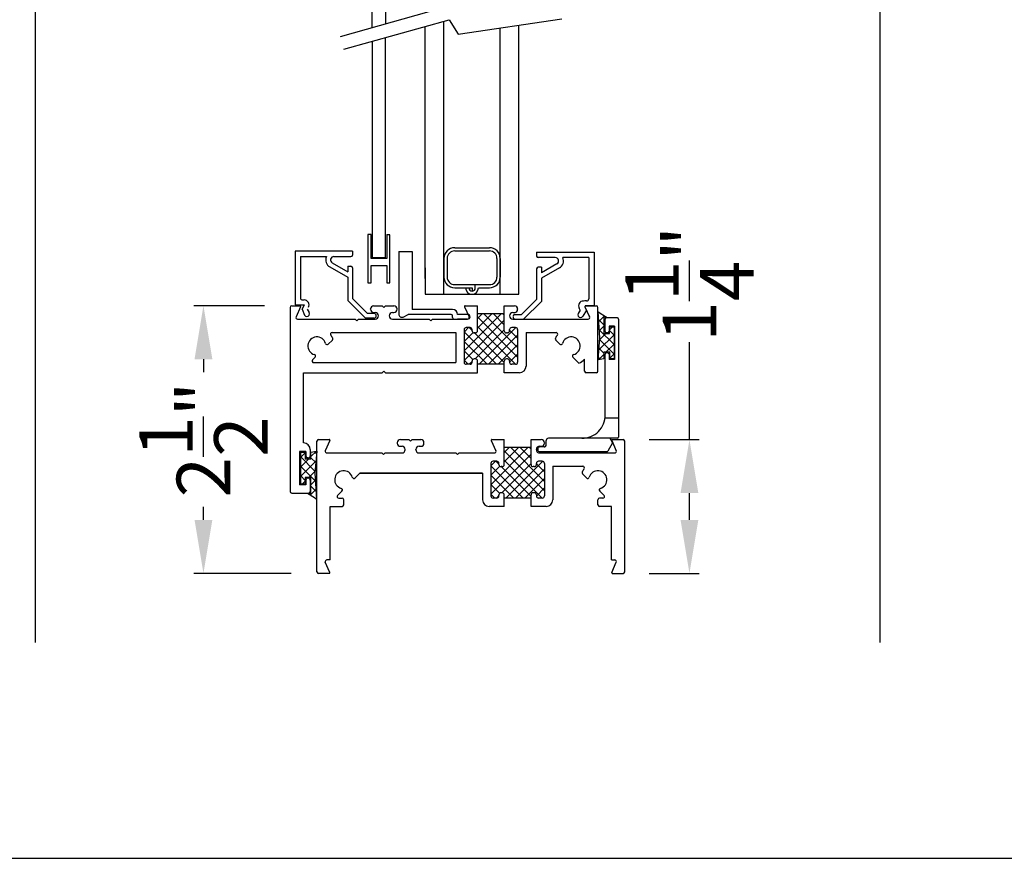
# Model space of a CAD drawing. Units: inches. Extents: x 11.2 to 57.7, y 12.2 to 59.1.
# Drawn here: x 31 to 40.2, y 12.2 to 20.1 of the extents above; entities that cross this region are included whole.
import ezdxf

# ---------------------------------------------------------------- set-up
doc = ezdxf.new("R2010")
doc.units = ezdxf.units.IN
doc.header["$MEASUREMENT"] = 0
doc.linetypes.add('DASHED', pattern=[0.75, 0.5, -0.25])
doc.dimstyles.get("Standard").update_dxf_attribs({"dimscale": 0.5, "dimtxt": 1, "dimasz": 1, "dimexe": 0.18, "dimexo": 0.5, "dimgap": 0.09, "dimtad": 0, "dimdec": 4, "dimzin": 0, "dimdsep": 46, "dimlunit": 5, "dimtxsty": 'Standard', "dimcen": 0.09, "dimadec": 0, "dimazin": 0, "dimtfac": 1, "dimtdec": 4, "dimtofl": 0, "dimtmove": 0, "dimatfit": 3, "dimfxl": 0, "dimtolj": 1, "dimtzin": 0, "dimarcsym": 0})

# ---------------------------------------------------------------- blocks, each defined once
blk = doc.blocks.new('*D11')
at = {"color": 0, "lineweight": -2}
for p, q in [((37.2653, 16.131), (37.2653, 17.0412)), ((36.8899, 16.131), (37.3553, 16.131)), ((37.2653, 15.3811), (37.2653, 15.631)), ((36.8899, 14.8811), (37.3553, 14.8811))]:
    blk.add_line(p, q, dxfattribs=at)
at = {"color": 0}
for points in [[(37.182, 15.631), (37.3486, 15.631), (37.2653, 16.131)], [(37.182, 15.3811), (37.3486, 15.3811), (37.2653, 14.8811)]]:
    blk.add_solid(points, dxfattribs=at)
at = {"layer": 'DEFPOINTS', "color": 0}
for p in [(36.6399, 16.131), (36.6399, 14.8811), (37.2653, 14.8811)]:
    blk.add_point(p, dxfattribs=at)
at = {"color": 0, "insert": (37.2653, 17.5862), "char_height": 0.5, "attachment_point": 5, "rotation": 90}
blk.add_mtext('\\A1;1{\\H1.000000x;\\S1/4;}"', dxfattribs=at)
blk = doc.blocks.new('*D12')
at = {"color": 0, "lineweight": -2}
for p, q in [((33.295, 17.381), (32.636, 17.381)), ((32.726, 16.881), (32.726, 16.7594)), ((32.726, 15.3811), (32.726, 15.5027)), ((33.545, 14.8811), (32.636, 14.8811))]:
    blk.add_line(p, q, dxfattribs=at)
at = {"color": 0}
for points in [[(32.6427, 16.881), (32.8093, 16.881), (32.726, 17.381)], [(32.6427, 15.3811), (32.8093, 15.3811), (32.726, 14.8811)]]:
    blk.add_solid(points, dxfattribs=at)
at = {"layer": 'DEFPOINTS', "color": 0}
for p in [(33.545, 17.381), (32.726, 14.8811), (33.795, 14.8811)]:
    blk.add_point(p, dxfattribs=at)
at = {"color": 0, "insert": (32.726, 16.131), "char_height": 0.5, "attachment_point": 5, "rotation": 90}
blk.add_mtext('\\A1;2{\\H1.000000x;\\S1/2;}"', dxfattribs=at)

msp = doc.modelspace()

# ---------------------------------------------------------------- linework, layer by layer
for p, q in [((31.15878, 14.23415), (31.15878, 39.18104)), ((39.04804, 14.23415), (39.04804, 39.18104)), ((34.30272, 19.98158), (34.30272, 22.30964)), ((34.42719, 22.30964), (34.42719, 20.01649)), ((34.0047, 19.89798), (35.07573, 20.1984)), ((34.03845, 19.77763), (35.02011, 20.05297)), ((35.02011, 20.05297), (35.1052, 19.91926)), ((35.1052, 19.91926), (36.07352, 20.06167)), ((34.79747, 17.63436), (34.79747, 19.99052)), ((34.97247, 17.48974), (34.97247, 20.03961)), ((35.49747, 17.48974), (35.49747, 19.97695)), ((35.67247, 17.48974), (35.67247, 20.00269)), ((34.42719, 17.83231), (34.42719, 19.88666)), ((34.30272, 19.85175), (34.30272, 17.83231)), ((34.29208, 18.04684), (34.25988, 18.04684)), ((34.25988, 18.04684), (34.25988, 17.59649)), ((34.29208, 17.82166), (34.29208, 18.04684)), ((34.43783, 18.04684), (34.43783, 17.82166)), ((34.4663, 18.04483), (34.43927, 18.04483)), ((34.4663, 17.59505), (34.4663, 18.04483)), ((33.58215, 17.89012), (33.58215, 17.39012)), ((34.11815, 17.89012), (33.58215, 17.89012)), ((34.11815, 17.89012), (34.11815, 17.85512)), ((34.55091, 17.88804), (34.55091, 17.30404)), ((34.55091, 17.88804), (34.67591, 17.88804)), ((34.67591, 17.88804), (34.67591, 17.34604)), ((35.07247, 17.92369), (35.39747, 17.92369)), ((35.07247, 17.89369), (35.39747, 17.89369)), ((35.83807, 17.88081), (36.37407, 17.88081)), ((35.83807, 17.88081), (35.83807, 17.84581)), ((36.37407, 17.88081), (36.37407, 17.38081)), ((33.63215, 17.84012), (33.63215, 17.45512)), ((33.63215, 17.84012), (33.87476, 17.84012)), ((33.92865, 17.78227), (33.92865, 17.78227)), ((33.92865, 17.78227), (34.07315, 17.69884)), ((33.94415, 17.84012), (34.10315, 17.84012)), ((34.07315, 17.75012), (34.07315, 17.69884)), ((34.07315, 17.75012), (34.10315, 17.75012)), ((34.43783, 17.82166), (34.29208, 17.82166)), ((34.29208, 17.59649), (34.29208, 17.75725)), ((34.29208, 17.75725), (34.42719, 17.75725)), ((34.30272, 17.83231), (34.42719, 17.83231)), ((34.42719, 17.75725), (34.43927, 17.75725)), ((34.43927, 17.75725), (34.43927, 17.59505)), ((34.97247, 17.82369), (34.97247, 17.64869)), ((35.00247, 17.82369), (35.00247, 17.64869)), ((35.46747, 17.82369), (35.46747, 17.64869)), ((35.49747, 17.82369), (35.49747, 17.64869)), ((36.01207, 17.83081), (35.85307, 17.83081)), ((36.02757, 17.77296), (35.88307, 17.68953)), ((36.02757, 17.77296), (36.02757, 17.77296)), ((36.32407, 17.83081), (36.08146, 17.83081)), ((36.32407, 17.83081), (36.32407, 17.44581)), ((33.90615, 17.7433), (34.07315, 17.64688)), ((34.11815, 17.73512), (34.11815, 17.45012)), ((34.11815, 17.69497), (34.11815, 17.60673)), ((34.79747, 17.73693), (34.79747, 17.48974)), ((35.83807, 17.72581), (35.83807, 17.44081)), ((35.83807, 17.68566), (35.83807, 17.59742)), ((35.88307, 17.74081), (35.85307, 17.74081)), ((35.88307, 17.74081), (35.88307, 17.68953)), ((36.05007, 17.73399), (35.88307, 17.63757)), ((34.07315, 17.64688), (34.07315, 17.43148)), ((34.25988, 17.59649), (34.29208, 17.59649)), ((34.43927, 17.59505), (34.4663, 17.59505)), ((35.07247, 17.57869), (35.39747, 17.57869)), ((35.26497, 17.54869), (35.26497, 17.57869)), ((35.88307, 17.63757), (35.88307, 17.42217)), ((34.79747, 17.48974), (35.67247, 17.48974)), ((35.07247, 17.54869), (35.17497, 17.54869)), ((35.17497, 17.54869), (35.23497, 17.54869)), ((35.23497, 17.54869), (35.23497, 17.51869)), ((35.29497, 17.54869), (35.39747, 17.54869)), ((33.58215, 17.39012), (33.66978, 17.39012)), ((33.64669, 17.35012), (33.66978, 17.39012)), ((33.65215, 17.43512), (33.66702, 17.43512)), ((34.23951, 17.26512), (34.07315, 17.43148)), ((34.25815, 17.31012), (34.11815, 17.45012)), ((35.69807, 17.30081), (35.83807, 17.44081)), ((35.71671, 17.25581), (35.88307, 17.42217)), ((36.2892, 17.42581), (36.27477, 17.42558)), ((36.30407, 17.42581), (36.2892, 17.42581)), ((33.53571, 17.36604), (33.53571, 15.64604)), ((33.55071, 17.38104), (33.63645, 17.38104)), ((33.63377, 17.37259), (33.59102, 17.27718)), ((33.64669, 17.35012), (33.67135, 17.29262)), ((33.69589, 17.35012), (33.71465, 17.31762)), ((34.31815, 17.31012), (34.25815, 17.31012)), ((34.28571, 17.34804), (34.28571, 17.35104)), ((34.31571, 17.38104), (34.39571, 17.38104)), ((34.31571, 17.31804), (34.33071, 17.31804)), ((34.41071, 17.36604), (34.39571, 17.38104)), ((34.41071, 17.36604), (34.42571, 17.38104)), ((34.42571, 17.38104), (34.50571, 17.38104)), ((34.49071, 17.31804), (34.50571, 17.31804)), ((34.53571, 17.34804), (34.53571, 17.35104)), ((34.5927, 17.27498), (34.63784, 17.30104)), ((35.03838, 17.30104), (34.63784, 17.30104)), ((35.05338, 17.34604), (34.67591, 17.34604)), ((35.19355, 17.30104), (35.09838, 17.30104)), ((35.1645, 17.37259), (35.20724, 17.27718)), ((35.16997, 17.38104), (35.28571, 17.38104)), ((35.28571, 17.30864), (35.28571, 17.38104)), ((35.28571, 17.14804), (35.28571, 17.30864)), ((35.28571, 17.30864), (35.53571, 17.30864)), ((35.53571, 17.38104), (35.63071, 17.38104)), ((35.53571, 17.30864), (35.53571, 17.38104)), ((35.53571, 17.14804), (35.53571, 17.30864)), ((35.61571, 17.31804), (35.63071, 17.31804)), ((35.63807, 17.30081), (35.69807, 17.30081)), ((35.66071, 17.35104), (35.66071, 17.34804)), ((36.24591, 17.34058), (36.22714, 17.30808)), ((36.24591, 17.34058), (36.2358, 17.35808)), ((36.30364, 17.34058), (36.27044, 17.28308)), ((36.2895, 17.37259), (36.33224, 17.27718)), ((36.29497, 17.38104), (36.39571, 17.38104)), ((36.37407, 17.38081), (36.29497, 17.38081)), ((36.41071, 16.77104), (36.41071, 17.36604)), ((36.41386, 17.32553), (36.49188, 17.2741)), ((36.42982, 17.08083), (36.41386, 17.32553)), ((33.60471, 17.25604), (33.66071, 17.25604)), ((33.62787, 17.25604), (34.14271, 17.25604)), ((34.15771, 17.24104), (34.14271, 17.25604)), ((34.15771, 17.24104), (34.17271, 17.25604)), ((34.17271, 17.25604), (34.33071, 17.25604)), ((34.31815, 17.26512), (34.23951, 17.26512)), ((34.36071, 17.28604), (34.36071, 17.28804)), ((34.46071, 17.28604), (34.46071, 17.28804)), ((34.49071, 17.25604), (34.83471, 17.25604)), ((34.84971, 17.24104), (34.83471, 17.25604)), ((34.84971, 17.24104), (34.86471, 17.25604)), ((34.86471, 17.25604), (35.19355, 17.25604)), ((35.05338, 17.27104), (35.05338, 17.28604)), ((35.06838, 17.25604), (35.14019, 17.25604)), ((35.19355, 17.25604), (35.09838, 17.25604)), ((35.58571, 17.28604), (35.58571, 17.28804)), ((35.61571, 17.25604), (36.31855, 17.25604)), ((35.63807, 17.25581), (35.71671, 17.25581)), ((36.46529, 17.2741), (36.46529, 17.12161)), ((36.49188, 17.2741), (36.46529, 17.2741)), ((36.47895, 17.1399), (36.47895, 17.2559)), ((36.59195, 17.2679), (36.49095, 17.2679)), ((36.60395, 17.2559), (36.60395, 16.1549)), ((33.92688, 17.13104), (35.08271, 17.13104)), ((35.08271, 17.13104), (35.08271, 16.85004)), ((35.16071, 17.15804), (35.16071, 16.85404)), ((35.21571, 17.17804), (35.18071, 17.17804)), ((35.23571, 17.14804), (35.23571, 17.15804)), ((35.26571, 17.12804), (35.25571, 17.12804)), ((35.56571, 17.12804), (35.55571, 17.12804)), ((35.58571, 17.14804), (35.58571, 17.15804)), ((35.64071, 17.17804), (35.60571, 17.17804)), ((35.66071, 17.15804), (35.66071, 16.85404)), ((35.73871, 17.13104), (35.73871, 16.81804)), ((35.73871, 17.13104), (36.01955, 17.13104)), ((36.46529, 17.12161), (36.51848, 17.12161)), ((36.50195, 17.1279), (36.49095, 17.1279)), ((36.56395, 17.1899), (36.51395, 17.1899)), ((36.51395, 17.1899), (36.51395, 17.1399)), ((36.51848, 17.18367), (36.56104, 17.18367)), ((36.51848, 17.12161), (36.51848, 17.18367)), ((36.56104, 17.18367), (36.56104, 16.88578)), ((36.56395, 17.1899), (36.56395, 16.8779)), ((33.89164, 17.02218), (33.9302, 17.06074)), ((36.05479, 17.02218), (36.01622, 17.06074)), ((36.41209, 16.87514), (36.42982, 17.08083)), ((36.46529, 16.94606), (36.46529, 16.884)), ((36.52026, 16.94606), (36.46529, 16.94606)), ((36.47895, 16.3609), (36.47895, 16.9279)), ((36.50195, 16.9399), (36.49095, 16.9399)), ((36.51395, 16.9279), (36.51395, 16.8779)), ((36.52026, 16.88578), (36.52026, 16.94606)), ((33.74511, 16.87565), (33.76957, 16.90012)), ((33.75571, 16.85004), (35.08271, 16.85004)), ((35.21571, 16.83404), (35.18071, 16.83404)), ((35.23571, 16.85404), (35.23571, 16.86404)), ((35.26571, 16.88404), (35.25571, 16.88404)), ((35.28571, 16.83404), (35.28571, 16.86404)), ((35.28571, 16.75604), (35.28571, 16.83404)), ((35.53571, 16.83404), (35.28571, 16.83404)), ((35.53571, 16.83404), (35.53571, 16.86404)), ((35.53571, 16.75604), (35.53571, 16.83404)), ((35.56571, 16.88404), (35.55571, 16.88404)), ((35.58571, 16.86404), (35.58571, 16.85404)), ((35.64071, 16.83404), (35.60571, 16.83404)), ((36.23198, 16.84499), (36.17685, 16.90012)), ((36.28571, 16.77104), (36.28571, 16.88197)), ((36.46529, 16.884), (36.41209, 16.87514)), ((36.56395, 16.8779), (36.51395, 16.8779)), ((36.56104, 16.88578), (36.52026, 16.88578)), ((33.66071, 16.75604), (33.90145, 16.75604)), ((33.66071, 16.09904), (33.66071, 16.75604)), ((33.66071, 16.75604), (34.39571, 16.75604)), ((34.39571, 16.75604), (34.41071, 16.77104)), ((34.42571, 16.75604), (34.41071, 16.77104)), ((34.42571, 16.75604), (35.28571, 16.75604)), ((35.67671, 16.75604), (35.53571, 16.75604)), ((36.39571, 16.75604), (36.30071, 16.75604)), ((33.66071, 16.09904), (33.66171, 16.09904)), ((33.78571, 14.89604), (33.78571, 16.11604)), ((33.80071, 16.13104), (33.90145, 16.13104)), ((33.90692, 16.12259), (33.86418, 16.02718)), ((34.53571, 16.09804), (34.53571, 16.10104)), ((34.56571, 16.13104), (34.64571, 16.13104)), ((34.66071, 16.11604), (34.64571, 16.13104)), ((34.66071, 16.11604), (34.67571, 16.13104)), ((34.67571, 16.13104), (34.75571, 16.13104)), ((34.78571, 16.09804), (34.78571, 16.10104)), ((35.4145, 16.12259), (35.45724, 16.02718)), ((35.41997, 16.13104), (35.53571, 16.13104)), ((35.53571, 16.05864), (35.53571, 16.13104)), ((35.78571, 16.05864), (35.78571, 16.13104)), ((35.78571, 16.13104), (35.88071, 16.13104)), ((35.91071, 16.10104), (35.91071, 16.09804)), ((35.92795, 16.0819), (35.92795, 16.1229)), ((36.26095, 16.1429), (35.94795, 16.1429)), ((36.54722, 16.0999), (36.50334, 16.0239)), ((36.54722, 16.1059), (36.52586, 16.1429)), ((36.59195, 16.1429), (36.52586, 16.1429)), ((36.5395, 16.12259), (36.58224, 16.02718)), ((36.54497, 16.13104), (36.64571, 16.13104)), ((36.66071, 14.89604), (36.66071, 16.11604)), ((33.62171, 16.02104), (33.62171, 15.70904)), ((33.68371, 16.02104), (33.62171, 16.02104)), ((33.63461, 16.01278), (33.67539, 16.01278)), ((33.63461, 15.71488), (33.63461, 16.01278)), ((33.67539, 16.01278), (33.67539, 15.95249)), ((33.68371, 16.02104), (33.68371, 15.97404)), ((33.72371, 16.03704), (33.72371, 15.97904)), ((33.73036, 16.01455), (33.78356, 16.02342)), ((33.73036, 15.95249), (33.73036, 16.01455)), ((33.78356, 16.02342), (33.76583, 15.81773)), ((33.87787, 16.00604), (34.39271, 16.00604)), ((33.87787, 16.00604), (33.91071, 16.00604)), ((34.40771, 15.99104), (34.39271, 16.00604)), ((34.40771, 15.99104), (34.42271, 16.00604)), ((34.42271, 16.00604), (34.58071, 16.00604)), ((34.56571, 16.06804), (34.58071, 16.06804)), ((34.61071, 16.03604), (34.61071, 16.03804)), ((34.71071, 16.03604), (34.71071, 16.03804)), ((34.74071, 16.06804), (34.75571, 16.06804)), ((34.74071, 16.00604), (35.08471, 16.00604)), ((35.09971, 15.99104), (35.08471, 16.00604)), ((35.09971, 15.99104), (35.11471, 16.00604)), ((35.11471, 16.00604), (35.44355, 16.00604)), ((35.53571, 15.89804), (35.53571, 16.05864)), ((35.53571, 16.05864), (35.78571, 16.05864)), ((35.78571, 15.89804), (35.78571, 16.05864)), ((35.83571, 16.03604), (35.83571, 16.03804)), ((35.84795, 16.0379), (35.84795, 16.0419)), ((35.86571, 16.06804), (35.88071, 16.06804)), ((35.86571, 16.00604), (36.56855, 16.00604)), ((35.90795, 16.0619), (35.86795, 16.0619)), ((36.49295, 16.0179), (35.86795, 16.0179)), ((33.67539, 15.95249), (33.73036, 15.95249)), ((33.70371, 15.95904), (33.69871, 15.95904)), ((35.46571, 15.92804), (35.43071, 15.92804)), ((35.89071, 15.92804), (35.85571, 15.92804)), ((34.14164, 15.77218), (34.1875, 15.81804)), ((35.33271, 15.81804), (34.1875, 15.81804)), ((34.1875, 15.81804), (35.33271, 15.81804)), ((35.33271, 15.81804), (35.33271, 15.56804)), ((35.41071, 15.90804), (35.41071, 15.60404)), ((35.48571, 15.89804), (35.48571, 15.90804)), ((35.51571, 15.87804), (35.50571, 15.87804)), ((35.81571, 15.87804), (35.80571, 15.87804)), ((35.83571, 15.89804), (35.83571, 15.90804)), ((35.91071, 15.90804), (35.91071, 15.60404)), ((35.98871, 15.88104), (36.26955, 15.88104)), ((35.98871, 15.88104), (35.98871, 15.56804)), ((33.67717, 15.77694), (33.67717, 15.71488)), ((33.73036, 15.77694), (33.67717, 15.77694)), ((33.68371, 15.75104), (33.68371, 15.70904)), ((33.70371, 15.77104), (33.70371, 15.77104)), ((33.72371, 15.75104), (33.72371, 15.64604)), ((33.73036, 15.62445), (33.73036, 15.77694)), ((33.76583, 15.81773), (33.78179, 15.57303)), ((36.30479, 15.77218), (36.26622, 15.81074)), ((33.68371, 15.70904), (33.62171, 15.70904)), ((33.67717, 15.71488), (33.63461, 15.71488)), ((33.97911, 15.60965), (34.01957, 15.65012)), ((35.51571, 15.63404), (35.50571, 15.63404)), ((35.81571, 15.63404), (35.80571, 15.63404)), ((36.46732, 15.60965), (36.42685, 15.65012)), ((33.55071, 15.63104), (33.70871, 15.63104)), ((33.78179, 15.57303), (33.70377, 15.62445)), ((33.70377, 15.62445), (33.73036, 15.62445)), ((33.98971, 15.58404), (34.02071, 15.58404)), ((34.03571, 15.52104), (34.03571, 15.56904)), ((35.46571, 15.58404), (35.43071, 15.58404)), ((35.48571, 15.60404), (35.48571, 15.61404)), ((35.53571, 15.58404), (35.53571, 15.61404)), ((35.78571, 15.58404), (35.53571, 15.58404)), ((35.53571, 15.50604), (35.53571, 15.58404)), ((35.78571, 15.58404), (35.78571, 15.61404)), ((35.78571, 15.50604), (35.78571, 15.58404)), ((35.83571, 15.61404), (35.83571, 15.60404)), ((35.89071, 15.58404), (35.85571, 15.58404)), ((36.41071, 15.52104), (36.41071, 15.56904)), ((36.45671, 15.58404), (36.42571, 15.58404)), ((33.91071, 15.50604), (34.02071, 15.50604)), ((33.91071, 15.00604), (33.91071, 15.50604)), ((35.53571, 15.50604), (35.39471, 15.50604)), ((35.92671, 15.50604), (35.78571, 15.50604)), ((36.53571, 15.50604), (36.42571, 15.50604)), ((36.53571, 15.00604), (36.53571, 15.50604)), ((33.91071, 15.00604), (33.87787, 15.00604)), ((36.53571, 15.00604), (36.56855, 15.00604)), ((33.90692, 14.8895), (33.86418, 14.98491)), ((36.5395, 14.8895), (36.58224, 14.98491)), ((33.90145, 14.88104), (33.80071, 14.88104)), ((36.54497, 14.88104), (36.64571, 14.88104)), ((11.16864, 12.21883), (48.54364, 12.21883))]:
    msp.add_line(p, q)
at = {"color": 0}
for p, q in [((35.51027, 17.30864), (35.16071, 16.95909)), ((35.33349, 17.30864), (35.28571, 17.26086)), ((35.42188, 17.30864), (35.28571, 17.17247)), ((35.34265, 17.30864), (35.66071, 16.99058)), ((35.43104, 17.30864), (35.53571, 17.20397)), ((35.51943, 17.30864), (35.53571, 17.29236)), ((36.41943, 17.32186), (36.41443, 17.31686)), ((36.48151, 17.2741), (36.46146, 17.29416)), ((35.53571, 17.2457), (35.16071, 16.8707)), ((35.28571, 17.27719), (35.66071, 16.90219)), ((36.46529, 17.20194), (36.4189, 17.24833)), ((36.4727, 17.28675), (36.41984, 17.23388)), ((35.20289, 17.17804), (35.16071, 17.13586)), ((35.16071, 17.13703), (35.46369, 16.83404)), ((35.24463, 17.13139), (35.16071, 17.04747)), ((35.20808, 17.17804), (35.23571, 17.15041)), ((35.25808, 17.12804), (35.53571, 16.85041)), ((35.53571, 17.15731), (35.26245, 16.88404)), ((35.28571, 17.1888), (35.64047, 16.83404)), ((35.64448, 17.17769), (35.30083, 16.83404)), ((35.66071, 17.10553), (35.38922, 16.83404)), ((35.58571, 17.15397), (35.66071, 17.07897)), ((36.56104, 17.10992), (36.42019, 16.96906)), ((36.56104, 17.0178), (36.42506, 17.15378)), ((36.46529, 17.19094), (36.42525, 17.1509)), ((36.48434, 17.12161), (36.42852, 17.06579)), ((36.5464, 17.18367), (36.51848, 17.15575)), ((36.56104, 17.10619), (36.51848, 17.14874)), ((35.16071, 17.04864), (35.37531, 16.83404)), ((35.66071, 17.01714), (35.47761, 16.83404)), ((36.56104, 16.92941), (36.42822, 17.06223)), ((36.56104, 17.02153), (36.48557, 16.94606)), ((35.16071, 16.96025), (35.24219, 16.87878)), ((35.66071, 16.92875), (35.58571, 16.85376)), ((36.46529, 16.92578), (36.41516, 16.87565)), ((36.46529, 16.93678), (36.4212, 16.98086)), ((36.56104, 16.93314), (36.52026, 16.89236)), ((35.16071, 16.87186), (35.19853, 16.83404)), ((35.23571, 16.85731), (35.21245, 16.83404)), ((35.28571, 16.83525), (35.28692, 16.83404)), ((36.43476, 16.87891), (36.41419, 16.89949)), ((33.63461, 15.96541), (33.67539, 16.0062)), ((33.73036, 15.97278), (33.78049, 16.0229)), ((33.76089, 16.01964), (33.78146, 15.99907)), ((35.76027, 16.05864), (35.41071, 15.70909)), ((35.58349, 16.05864), (35.53571, 16.01086)), ((35.67188, 16.05864), (35.53571, 15.92247)), ((35.53571, 16.02719), (35.91071, 15.65219)), ((35.59265, 16.05864), (35.91071, 15.74058)), ((35.68104, 16.05864), (35.78571, 15.95397)), ((35.76943, 16.05864), (35.78571, 16.04236)), ((33.63461, 15.96914), (33.76743, 15.83632)), ((33.63461, 15.87702), (33.71008, 15.95249)), ((33.63461, 15.78863), (33.77546, 15.92949)), ((33.73036, 15.96178), (33.77445, 15.91769)), ((35.78571, 15.9957), (35.41071, 15.6207)), ((35.45289, 15.92804), (35.41071, 15.88586)), ((35.45808, 15.92804), (35.48571, 15.90041)), ((35.53571, 15.9388), (35.89047, 15.58404)), ((35.89448, 15.92769), (35.55083, 15.58404)), ((33.63461, 15.88075), (33.77059, 15.74478)), ((33.71131, 15.77694), (33.76712, 15.83276)), ((35.41071, 15.88703), (35.71369, 15.58404)), ((35.49463, 15.88139), (35.41071, 15.79747)), ((35.50808, 15.87804), (35.78571, 15.60041)), ((35.78571, 15.90731), (35.51245, 15.63404)), ((35.91071, 15.85553), (35.63922, 15.58404)), ((35.83571, 15.90397), (35.91071, 15.82897)), ((33.63461, 15.79237), (33.67717, 15.74981)), ((33.64924, 15.71488), (33.67717, 15.7428)), ((33.73036, 15.70761), (33.7704, 15.74765)), ((35.41071, 15.79864), (35.62531, 15.58404)), ((35.91071, 15.76714), (35.72761, 15.58404)), ((33.72295, 15.61181), (33.77581, 15.66467)), ((33.73036, 15.69661), (33.77675, 15.65022)), ((35.41071, 15.71025), (35.49219, 15.62878)), ((35.91071, 15.67875), (35.83571, 15.60376)), ((33.71414, 15.62445), (33.73419, 15.6044)), ((33.77622, 15.57669), (33.78122, 15.58169)), ((35.41071, 15.62186), (35.44853, 15.58404)), ((35.48571, 15.60731), (35.46245, 15.58404)), ((35.53571, 15.58525), (35.53692, 15.58404))]:
    msp.add_line(p, q, dxfattribs=at)
at = {"linetype": 'DASHED'}
for p, q in [((36.60395, 16.3304), (36.47681, 16.3304)), ((36.52586, 16.1429), (36.26095, 16.1429))]:
    msp.add_line(p, q, dxfattribs=at)
for centre, radius, start, end in [((34.10315, 17.85512), 0.015, 270, 360), ((35.07247, 17.82369), 0.1, 90, 180), ((35.07247, 17.82369), 0.07, 90, 180), ((35.39747, 17.82369), 0.1, 0, 90), ((35.39747, 17.82369), 0.07, 0, 90), ((35.85307, 17.84581), 0.015, 180, 270), ((33.94415, 17.80912), 0.076, 155.927346, 240), ((33.94415, 17.80912), 0.031, 89.99951, 240.001025), ((34.10315, 17.73512), 0.015, 360, 90), ((36.01207, 17.79981), 0.031, 299.998975, 90.00049), ((36.01207, 17.79981), 0.076, 300, 24.072654), ((35.85307, 17.72581), 0.015, 90, 180), ((34.10315, 17.64688), 0.015, 359.999266, 360), ((35.07247, 17.64869), 0.1, 180, 270), ((35.07247, 17.64869), 0.07, 180, 270), ((35.39747, 17.64869), 0.1, 270, 0), ((35.39747, 17.64869), 0.07, 270, 0), ((35.85307, 17.63757), 0.015, 180, 180.000734), ((35.23497, 17.54869), 0.06, 180, 0), ((35.23497, 17.54869), 0.03, 180, 0), ((33.65215, 17.45512), 0.02, 180, 270), ((33.66702, 17.39012), 0.045, 330.000041, 89.999611), ((36.27477, 17.38058), 0.045, 90.000389, 209.999959), ((36.30407, 17.44581), 0.02, 270, 0), ((33.55071, 17.36604), 0.015, 90, 180), ((33.62829, 17.37504), 0.006, 335.86762, 90), ((33.693, 17.30512), 0.025, 209.999644, 30.001317), ((34.31571, 17.35104), 0.03, 90, 180), ((34.31571, 17.34804), 0.03, 180, 270), ((34.31815, 17.28762), 0.0225, 270, 90), ((34.33071, 17.28804), 0.03, 360, 90), ((34.49071, 17.28804), 0.03, 90, 180), ((34.50571, 17.35104), 0.03, 0, 90), ((34.50571, 17.34804), 0.03, 270, 360), ((34.58191, 17.30404), 0.031, 179.999511, 290.372132), ((35.03838, 17.28604), 0.015, 0, 90), ((35.05338, 17.30104), 0.045, 0, 90), ((35.16997, 17.37504), 0.006, 90, 204.13238), ((35.19355, 17.27854), 0.0225, 270, 90), ((35.61571, 17.28804), 0.03, 90, 180), ((35.63807, 17.28081), 0.02, 90, 180), ((35.63071, 17.35104), 0.03, 0, 90), ((35.63071, 17.34804), 0.03, 270, 0), ((36.24879, 17.29558), 0.025, 149.998683, 330.000356), ((36.29497, 17.37504), 0.006, 90, 204.13238), ((36.39571, 17.36604), 0.015, 0, 90), ((33.60471, 17.27104), 0.015, 155.86762, 270), ((34.33071, 17.28604), 0.03, 270, 0), ((34.49071, 17.28604), 0.03, 180, 270), ((35.06838, 17.27104), 0.015, 180, 270), ((35.19355, 17.27104), 0.015, 270, 24.13238), ((35.61571, 17.28604), 0.03, 180, 270), ((35.63807, 17.27581), 0.02, 180, 270), ((36.31855, 17.27104), 0.015, 270, 24.13238), ((36.49095, 17.2559), 0.012, 90, 180), ((36.59195, 17.2559), 0.012, 0, 90), ((33.92688, 17.11604), 0.015, 90, 217.926708), ((33.78571, 17.00604), 0.16396, 26.003002, 37.926708), ((35.18071, 17.15804), 0.02, 90, 180), ((35.21571, 17.15804), 0.02, 0, 90), ((35.25571, 17.14804), 0.02, 180, 270), ((35.26571, 17.14804), 0.02, 270, 0), ((35.55571, 17.14804), 0.02, 180, 270), ((35.56571, 17.14804), 0.02, 270, 360), ((35.60571, 17.15804), 0.02, 90, 180), ((35.64071, 17.15804), 0.02, 0, 90), ((36.16071, 17.00604), 0.16396, 142.073292, 153.996998), ((36.01955, 17.11604), 0.015, 322.073292, 90), ((36.49095, 17.1399), 0.012, 180, 270), ((36.50195, 17.1399), 0.012, 270, 0), ((33.78571, 17.00604), 0.084, 15.672592, 254.327408), ((33.88103, 17.03279), 0.015, 195.672592, 315), ((33.91959, 17.07135), 0.015, 315, 26.003002), ((36.02683, 17.07135), 0.015, 153.996998, 225), ((36.06539, 17.03279), 0.015, 225, 344.327408), ((36.16071, 17.00604), 0.084, 285.672592, 164.327408), ((33.75897, 16.91072), 0.015, 315, 74.327408), ((36.18746, 16.91072), 0.015, 105.672592, 225), ((36.49095, 16.9279), 0.012, 90, 180), ((36.50195, 16.9279), 0.012, 0, 90), ((33.75571, 16.86504), 0.015, 135, 270), ((35.18071, 16.85404), 0.02, 180, 270), ((35.21571, 16.85404), 0.02, 270, 0), ((35.25571, 16.86404), 0.02, 90, 180), ((35.26571, 16.86404), 0.02, 0, 90), ((35.55571, 16.86404), 0.02, 90, 180), ((35.56571, 16.86404), 0.02, 360, 90), ((35.60571, 16.85404), 0.02, 180, 270), ((35.64071, 16.85404), 0.02, 270, 0), ((36.16071, 17.00604), 0.17612, 293.869653, 315.213584), ((35.67671, 16.81804), 0.062, 270, 0), ((36.30071, 16.77104), 0.015, 180, 270), ((36.39571, 16.77104), 0.015, 270, 0), ((36.26095, 16.3609), 0.218, 269.999921, 0.000165), ((33.66171, 16.03704), 0.062, 360, 90), ((33.80071, 16.11604), 0.015, 90, 180), ((33.90145, 16.12504), 0.006, 335.86762, 90), ((34.56571, 16.10104), 0.03, 90, 180), ((34.56571, 16.09804), 0.03, 180, 270), ((34.75571, 16.10104), 0.03, 0, 90), ((34.75571, 16.09804), 0.03, 270, 360), ((35.41997, 16.12504), 0.006, 90, 204.13238), ((35.88071, 16.10104), 0.03, 0, 90), ((35.88071, 16.09804), 0.03, 270, 0), ((35.94795, 16.1229), 0.02, 90, 180), ((36.54497, 16.12504), 0.006, 90, 204.13238), ((36.54202, 16.1029), 0.006, 330, 30), ((36.59195, 16.1549), 0.012, 270, 0), ((36.64571, 16.11604), 0.015, 0, 90), ((33.87787, 16.02104), 0.015, 155.86762, 270), ((34.58071, 16.03804), 0.03, 360, 90), ((34.58071, 16.03604), 0.03, 270, 0), ((34.74071, 16.03804), 0.03, 90, 180), ((34.74071, 16.03604), 0.03, 180, 270), ((35.44355, 16.02104), 0.015, 270, 24.13238), ((35.86571, 16.03804), 0.03, 90, 180), ((35.86571, 16.03604), 0.03, 180, 270), ((35.86795, 16.0419), 0.02, 90, 180), ((35.86795, 16.0379), 0.02, 180, 270), ((35.90795, 16.0819), 0.02, 270, 0), ((36.49295, 16.0299), 0.012, 270, 330), ((36.49295, 16.0299), 0.012, 270, 330), ((36.56855, 16.02104), 0.015, 270, 24.13238), ((33.69871, 15.97404), 0.015, 180, 270), ((33.70371, 15.97904), 0.02, 270, 0), ((35.43071, 15.90804), 0.02, 90, 180), ((35.46571, 15.90804), 0.02, 0, 90), ((35.85571, 15.90804), 0.02, 90, 180), ((35.89071, 15.90804), 0.02, 0, 90), ((34.03571, 15.75604), 0.084, 15.672592, 254.327408), ((35.50571, 15.89804), 0.02, 180, 270), ((35.51571, 15.89804), 0.02, 270, 0), ((35.80571, 15.89804), 0.02, 180, 270), ((35.81571, 15.89804), 0.02, 270, 360), ((36.27683, 15.82135), 0.015, 153.996998, 225), ((36.41071, 15.75604), 0.16396, 142.073292, 153.996998), ((36.26955, 15.86604), 0.015, 322.073292, 90), ((36.41071, 15.75604), 0.084, 285.672592, 164.327408), ((33.70371, 15.75104), 0.02, 90, 180), ((33.70371, 15.75104), 0.02, 0, 90), ((34.13103, 15.78279), 0.015, 195.672592, 315), ((36.31539, 15.78279), 0.015, 225, 344.327408), ((33.55071, 15.64604), 0.015, 180, 270), ((33.70871, 15.64604), 0.015, 270, 0), ((34.00897, 15.66072), 0.015, 315, 74.327408), ((35.50571, 15.61404), 0.02, 90, 180), ((35.51571, 15.61404), 0.02, 0, 90), ((35.80571, 15.61404), 0.02, 90, 180), ((35.81571, 15.61404), 0.02, 360, 90), ((36.43746, 15.66072), 0.015, 105.672592, 225), ((33.98971, 15.59904), 0.015, 135, 270), ((34.02071, 15.56904), 0.015, 0, 90), ((35.39471, 15.56804), 0.062, 180, 270), ((35.43071, 15.60404), 0.02, 180, 270), ((35.46571, 15.60404), 0.02, 270, 0), ((35.85571, 15.60404), 0.02, 180, 270), ((35.89071, 15.60404), 0.02, 270, 0), ((35.92671, 15.56804), 0.062, 270, 0), ((36.42571, 15.56904), 0.015, 90, 180), ((36.45671, 15.59904), 0.015, 270, 45), ((34.02071, 15.52104), 0.015, 270, 0), ((36.42571, 15.52104), 0.015, 180, 270), ((33.87787, 14.99104), 0.015, 90, 204.13238), ((36.56855, 14.99104), 0.015, 335.86762, 90), ((33.80071, 14.89604), 0.015, 180, 270), ((33.90145, 14.88704), 0.006, 270, 24.13238), ((36.54497, 14.88704), 0.006, 155.86762, 270), ((36.64571, 14.89604), 0.015, 270, 0)]:
    msp.add_arc(centre, radius, start, end)
at = {"layer": 'DEFPOINTS', "color": 0, "linetype": 'ByBlock'}
for p in [(36.37812, 17.38104), (33.80071, 16.13104), (33.80071, 14.88104), (36.37812, 14.88104)]:
    msp.add_point(p, dxfattribs=at)

# ---------------------------------------------------------------- dimensions: what is measured, and where the dimension line sits
dim = msp.add_linear_dim(base=(37.265293, 14.881077), p1=(36.639921, 16.131032), p2=(36.639921, 14.881077), angle=90, dimstyle='Standard', override={"dimpost": '"'})
dim.commit()
dim.dimension.update_dxf_attribs({"geometry": '*D11', "text_midpoint": (37.265293, 17.586179), "dimtype": 160})
dim = msp.add_linear_dim(base=(32.72601, 14.88108), p1=(33.54503, 17.38099), p2=(33.79502, 14.88108), angle=90, dimstyle='Standard', override={"dimpost": '"'})
dim.commit()
dim.dimension.update_dxf_attribs({"geometry": '*D12', "text_midpoint": (32.72601, 16.13103)})

doc.saveas('drawing.dxf')
